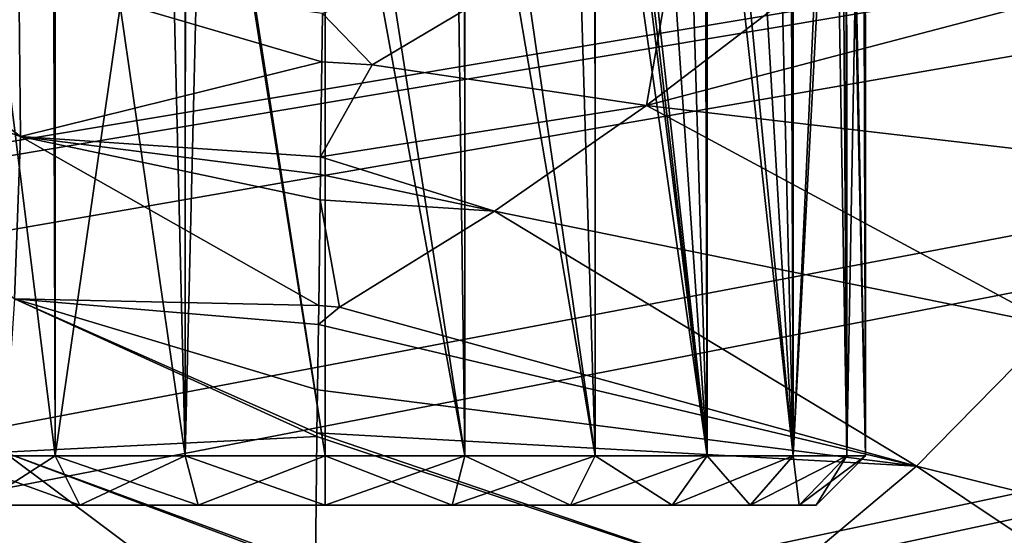
# Model space of a CAD drawing. Extents: x -104 to 172, y -93 to 9.
# Drawn here: x -72 to -53, y -48 to -38 of the extents above; entities that cross this region are included whole.
import ezdxf

# ---------------------------------------------------------------- set-up
doc = ezdxf.new("R2010")
doc.units = 0
doc.header["$MEASUREMENT"] = 0
doc.layers.get('0').update_dxf_attribs({"linetype": 'CONTINUOUS'})

msp = doc.modelspace()

# ---------------------------------------------------------------- linework, layer by layer
for points in [[(169.216, -0.431, -5.731), (-83.885, -42.679, -5.731), (-88.021, -37.872, -5.731)], [(-83.617, -42.923, -5.731), (-83.885, -42.679, -5.731), (169.216, -0.431, -5.731)], [(169.216, -0.431, -5.731), (-82.234, -44.184, -5.731), (-83.617, -42.923, -5.731)], [(-78.66, -47.441, -5.731), (-82.234, -44.184, -5.731), (169.216, -0.431, -5.731)], [(169.216, -0.431, -5.731), (-77.297, -48.405, -5.731), (-78.66, -47.441, -5.731)], [(169.216, -0.431, -5.731), (-72.599, -51.729, -5.731), (-77.297, -48.405, -5.731)], [(-71.902, -52.108, -5.731), (-72.599, -51.729, -5.731), (169.216, -0.431, -5.731)], [(169.216, -0.431, -5.731), (-65.996, -55.319, -5.731), (-71.902, -52.108, -5.731)], [(169.216, -0.431, -5.731), (-63.508, -56.382, -5.731), (-65.996, -55.319, -5.731)], [(169.569, -0.473, -5.731), (-63.508, -56.382, -5.731), (169.216, -0.431, -5.731)], [(169.569, -0.473, -5.731), (169.579, -0.475, -5.731), (-63.508, -56.382, -5.731)], [(-63.508, -56.382, -5.731), (169.579, -0.475, -5.731), (169.92, -0.606, -5.731)], [(-63.508, -56.382, -5.731), (169.92, -0.606, -5.731), (170.028, -0.681, -5.731)], [(170.399, -1.02, -5.731), (-63.508, -56.382, -5.731), (170.028, -0.681, -5.731)], [(170.46, -1.089, -5.731), (-63.508, -56.382, -5.731), (170.399, -1.02, -5.731)], [(170.46, -1.089, -5.731), (170.628, -1.414, -5.731), (-63.508, -56.382, -5.731)], [(-63.508, -56.382, -5.731), (170.628, -1.414, -5.731), (170.639, -1.461, -5.731)], [(-63.508, -56.382, -5.731), (170.639, -1.461, -5.731), (-60.499, -57.667, -5.731)], [(-60.499, -57.667, -5.731), (170.639, -1.461, -5.731), (-56.388, -59.025, -5.731)], [(170.639, -1.461, -5.731), (-52.814, -60.207, -5.731), (-56.388, -59.025, -5.731)], [(-71.426, -46.82, 114.234), (-71.426, -29.418, 114.234), (-73.586, -29.418, 112.577)], [(-71.426, -46.82, 114.234), (-73.586, -29.418, 112.577), (-73.586, -46.82, 112.577)], [(-68.91, -46.82, 115.277), (-68.91, -29.418, 115.277), (-71.426, -29.418, 114.234)], [(-68.91, -46.82, 115.277), (-71.426, -29.418, 114.234), (-71.426, -46.82, 114.234)], [(-66.21, -46.82, 115.632), (-66.21, -29.418, 115.632), (-68.91, -29.418, 115.277)], [(-66.21, -46.82, 115.632), (-68.91, -29.418, 115.277), (-68.91, -46.82, 115.277)], [(-63.51, -46.82, 115.277), (-63.51, -29.418, 115.277), (-66.21, -29.418, 115.632)], [(-63.51, -46.82, 115.277), (-66.21, -29.418, 115.632), (-66.21, -46.82, 115.632)], [(-60.994, -46.82, 114.234), (-60.994, -29.418, 114.234), (-63.51, -29.418, 115.277)], [(-60.994, -46.82, 114.234), (-63.51, -29.418, 115.277), (-63.51, -46.82, 115.277)], [(-58.834, -46.82, 112.577), (-58.834, -29.418, 112.577), (-60.994, -29.418, 114.234)], [(-58.834, -46.82, 112.577), (-60.994, -29.418, 114.234), (-60.994, -46.82, 114.234)], [(-57.176, -46.82, 110.416), (-57.176, -29.418, 110.416), (-58.834, -29.418, 112.577)], [(-57.176, -46.82, 110.416), (-58.834, -29.418, 112.577), (-58.834, -46.82, 112.577)], [(-57.176, -46.82, 110.416), (-56.134, -46.82, 107.901), (-56.253, -29.418, 108.312)], [(-56.253, -29.418, 108.312), (-57.176, -29.418, 110.416), (-57.176, -46.82, 110.416)], [(-56.134, -46.82, 107.901), (-56.169, -29.454, 107.894), (-56.253, -29.418, 108.312)], [(-56.134, -46.82, 107.901), (-55.826, -29.603, 106.197), (-56.169, -29.454, 107.894)], [(-55.779, -46.82, 105.201), (-55.826, -29.603, 106.197), (-56.134, -46.82, 107.901)], [(-55.779, -46.82, 105.201), (-55.786, -29.721, 105.2), (-55.826, -29.603, 106.197)], [(-55.779, -46.82, 105.201), (-56.102, -30.112, 102.624), (-55.78, -29.739, 105.052)], [(-55.78, -29.739, 105.052), (-55.786, -29.721, 105.2), (-55.779, -46.82, 105.201)], [(-56.134, -46.82, 102.501), (-56.415, -30.302, 101.613), (-56.14, -30.135, 102.503)], [(-55.779, -46.82, 105.201), (-56.14, -30.135, 102.503), (-56.102, -30.112, 102.624)], [(-56.134, -46.82, 102.501), (-56.14, -30.135, 102.503), (-55.779, -46.82, 105.201)], [(-57.176, -46.82, 99.985), (-57.231, -30.654, 100.013), (-56.415, -30.302, 101.613)], [(-57.176, -46.82, 99.985), (-56.415, -30.302, 101.613), (-56.134, -46.82, 102.501)], [(-57.176, -46.82, 99.985), (-58.098, -30.976, 98.643), (-57.55, -30.792, 99.386)], [(-57.55, -30.792, 99.386), (-57.231, -30.654, 100.013), (-57.176, -46.82, 99.985)], [(-57.176, -46.82, 99.985), (-58.886, -31.182, 97.878), (-58.098, -30.976, 98.643)], [(-59.891, -31.444, 96.902), (-59.297, -31.289, 97.478), (-58.834, -46.82, 97.825)], [(-58.834, -46.82, 97.825), (-59.297, -31.289, 97.478), (-58.886, -31.182, 97.878)], [(-58.834, -46.82, 97.825), (-58.886, -31.182, 97.878), (-57.176, -46.82, 99.985)], [(-73.586, -46.82, 97.825), (-72.396, -31.472, 96.802), (-71.467, -31.648, 96.191)], [(-58.834, -46.82, 97.825), (-60.507, -31.568, 96.466), (-59.891, -31.444, 96.902)], [(-73.586, -46.82, 97.825), (-71.467, -31.648, 96.191), (-71.426, -46.82, 96.167)], [(-71.426, -46.82, 96.167), (-71.467, -31.648, 96.191), (-71.423, -31.654, 96.172)], [(-71.426, -46.82, 96.167), (-71.423, -31.654, 96.172), (-69.274, -31.934, 95.23)], [(-60.994, -46.82, 96.167), (-63.518, -31.961, 95.146), (-61.455, -31.729, 95.916)], [(-60.994, -46.82, 96.167), (-61.455, -31.729, 95.916), (-61, -31.653, 96.176)], [(-61, -31.653, 96.176), (-60.628, -31.591, 96.389), (-58.834, -46.82, 97.825)], [(-58.834, -46.82, 97.825), (-60.994, -46.82, 96.167), (-61, -31.653, 96.176)], [(-58.834, -46.82, 97.825), (-60.628, -31.591, 96.389), (-60.507, -31.568, 96.466)], [(-71.426, -46.82, 96.167), (-69.274, -31.934, 95.23), (-68.91, -46.82, 95.125)], [(-68.91, -46.82, 95.125), (-69.274, -31.934, 95.23), (-68.908, -31.964, 95.131)], [(-68.91, -46.82, 95.125), (-68.908, -31.964, 95.131), (-68.561, -31.992, 95.038)], [(-68.91, -46.82, 95.125), (-68.561, -31.992, 95.038), (-66.21, -46.82, 94.77)], [(-66.21, -46.82, 94.77), (-68.561, -31.992, 95.038), (-66.211, -32.073, 94.77)], [(-66.21, -46.82, 94.77), (-66.211, -32.073, 94.77), (-66.21, -32.073, 94.77)], [(-66.21, -32.073, 94.77), (-63.712, -31.983, 95.073), (-63.51, -46.82, 95.125)], [(-63.51, -46.82, 95.125), (-66.21, -46.82, 94.77), (-66.21, -32.073, 94.77)], [(-63.51, -46.82, 95.125), (-63.712, -31.983, 95.073), (-63.518, -31.961, 95.146)], [(-63.51, -46.82, 95.125), (-63.518, -31.961, 95.146), (-60.994, -46.82, 96.167)], [(-59.249, -35.667, 72.083), (-66.261, -38.266, 61.652), (-65.302, -39.261, 57.906)], [(-59.249, -35.667, 72.083), (-65.302, -39.261, 57.906), (-60.006, -40.048, 56.566)], [(-60.006, -40.048, 56.566), (-57.127, -37.846, 63.447), (-59.249, -35.667, 72.083)], [(-72.092, -40.644, 48.096), (-72.125, -37.481, 60.756), (-78.445, -35.778, 59.516)], [(-78.303, -38.509, 47.097), (-72.092, -40.644, 48.096), (-78.445, -35.778, 59.516)], [(-66.273, -39.201, 58.18), (-66.261, -38.266, 61.652), (-72.125, -37.481, 60.756)], [(-72.092, -40.644, 48.096), (-66.273, -39.201, 58.18), (-72.125, -37.481, 60.756)], [(-60.006, -40.048, 56.566), (-52.08, -37.961, 61.774), (-57.127, -37.846, 63.447)], [(-49.558, -41.273, 53.737), (-52.08, -37.961, 61.774), (-60.006, -40.048, 56.566)], [(-66.261, -38.266, 61.652), (-66.273, -39.201, 58.18), (-65.302, -39.261, 57.906)], [(-72.206, -43.787, 37.098), (-72.092, -40.644, 48.096), (-78.303, -38.509, 47.097)], [(-66.297, -41.041, 51.342), (-66.273, -39.201, 58.18), (-72.092, -40.644, 48.096)], [(-65.302, -39.261, 57.906), (-66.273, -39.201, 58.18), (-66.297, -41.041, 51.342)], [(-60.006, -40.048, 56.566), (-65.302, -39.261, 57.906), (-66.297, -41.041, 51.342)], [(-60.006, -40.048, 56.566), (-66.297, -41.041, 51.342), (-62.937, -42.091, 49.599)], [(-52.121, -44.299, 47.265), (-60.006, -40.048, 56.566), (-62.937, -42.091, 49.599)], [(-49.558, -41.273, 53.737), (-60.006, -40.048, 56.566), (-52.121, -44.299, 47.265)], [(-72.206, -43.787, 37.098), (-66.335, -43.916, 42.634), (-72.092, -40.644, 48.096)], [(-66.335, -43.916, 42.634), (-66.308, -41.873, 48.821), (-72.092, -40.644, 48.096)], [(-72.092, -40.644, 48.096), (-66.308, -41.873, 48.821), (-66.301, -41.381, 50.311)], [(-72.092, -40.644, 48.096), (-66.301, -41.381, 50.311), (-66.297, -41.041, 51.342)], [(-62.937, -42.091, 49.599), (-66.297, -41.041, 51.342), (-66.301, -41.381, 50.311)], [(-62.937, -42.091, 49.599), (-66.301, -41.381, 50.311), (-66.308, -41.873, 48.821)], [(-66.335, -43.916, 42.634), (-65.933, -43.944, 42.529), (-66.308, -41.873, 48.821)], [(-66.308, -41.873, 48.821), (-65.933, -43.944, 42.529), (-62.937, -42.091, 49.599)], [(-54.791, -47.016, 40.627), (-62.937, -42.091, 49.599), (-65.933, -43.944, 42.529)], [(-52.121, -44.299, 47.265), (-62.937, -42.091, 49.599), (-54.791, -47.016, 40.627)], [(-72.407, -46.745, 27.018), (-66.369, -46.446, 34.976), (-72.206, -43.787, 37.098)], [(-66.369, -46.446, 34.976), (-66.368, -46.376, 35.183), (-72.206, -43.787, 37.098)], [(-72.206, -43.787, 37.098), (-66.368, -46.376, 35.183), (-66.357, -45.546, 37.697)], [(-72.206, -43.787, 37.098), (-66.357, -45.546, 37.697), (-66.34, -44.283, 41.524)], [(-66.34, -44.283, 41.524), (-66.335, -43.916, 42.634), (-72.206, -43.787, 37.098)], [(-66.34, -44.283, 41.524), (-65.933, -43.944, 42.529), (-66.335, -43.916, 42.634)], [(-54.791, -47.016, 40.627), (-65.933, -43.944, 42.529), (-66.34, -44.283, 41.524)], [(-66.34, -44.283, 41.524), (-66.357, -45.546, 37.697), (-54.791, -47.016, 40.627)], [(-43.761, -49.762, 38.537), (-52.121, -44.299, 47.265), (-54.791, -47.016, 40.627)], [(-54.791, -47.016, 40.627), (-66.357, -45.546, 37.697), (-66.368, -46.376, 35.183)], [(-57.591, -49.373, 33.797), (-66.368, -46.376, 35.183), (-66.369, -46.446, 34.976)], [(-54.791, -47.016, 40.627), (-66.368, -46.376, 35.183), (-57.591, -49.373, 33.797)], [(-66.396, -48.957, 27.475), (-66.369, -46.446, 34.976), (-72.407, -46.745, 27.018)], [(-57.591, -49.373, 33.797), (-66.369, -46.446, 34.976), (-66.396, -48.957, 27.475)], [(-72.639, -49.352, 17.114), (-66.42, -51.232, 20.68), (-72.407, -46.745, 27.018)], [(-66.396, -49.008, 27.322), (-66.396, -48.957, 27.475), (-72.407, -46.745, 27.018)], [(-66.396, -49.008, 27.322), (-72.407, -46.745, 27.018), (-66.42, -51.232, 20.68)], [(-71.426, -46.82, 96.167), (-70.949, -47.773, 96.992), (-73.586, -46.82, 97.825)], [(-73.586, -46.82, 97.825), (-70.949, -47.773, 96.992), (-72.912, -47.773, 98.499)], [(-73.586, -46.82, 112.577), (-72.912, -47.773, 111.903), (-71.426, -46.82, 114.234)], [(-71.426, -46.82, 114.234), (-72.912, -47.773, 111.903), (-70.949, -47.773, 113.409)], [(-68.91, -46.82, 95.125), (-68.663, -47.773, 96.045), (-71.426, -46.82, 96.167)], [(-71.426, -46.82, 96.167), (-68.663, -47.773, 96.045), (-70.949, -47.773, 96.992)], [(-71.426, -46.82, 114.234), (-70.949, -47.773, 113.409), (-68.91, -46.82, 115.277)], [(-68.91, -46.82, 115.277), (-70.949, -47.773, 113.409), (-68.663, -47.773, 114.356)], [(-66.21, -46.82, 94.77), (-66.21, -47.773, 95.722), (-68.91, -46.82, 95.125)], [(-68.91, -46.82, 95.125), (-66.21, -47.773, 95.722), (-68.663, -47.773, 96.045)], [(-68.91, -46.82, 115.277), (-68.663, -47.773, 114.356), (-66.21, -46.82, 115.632)], [(-66.21, -46.82, 115.632), (-68.663, -47.773, 114.356), (-66.21, -47.773, 114.679)], [(-63.51, -46.82, 95.125), (-63.757, -47.773, 96.045), (-66.21, -46.82, 94.77)], [(-66.21, -46.82, 94.77), (-63.757, -47.773, 96.045), (-66.21, -47.773, 95.722)], [(-66.21, -46.82, 115.632), (-66.21, -47.773, 114.679), (-63.51, -46.82, 115.277)], [(-63.51, -46.82, 115.277), (-66.21, -47.773, 114.679), (-63.757, -47.773, 114.356)], [(-63.51, -46.82, 115.277), (-63.757, -47.773, 114.356), (-60.994, -46.82, 114.234)], [(-60.994, -46.82, 114.234), (-63.757, -47.773, 114.356), (-61.471, -47.773, 113.409)], [(-63.51, -46.82, 95.125), (-61.471, -47.773, 96.992), (-63.757, -47.773, 96.045)], [(-60.994, -46.82, 96.167), (-61.471, -47.773, 96.992), (-63.51, -46.82, 95.125)], [(-60.994, -46.82, 114.234), (-61.471, -47.773, 113.409), (-58.834, -46.82, 112.577)], [(-58.834, -46.82, 112.577), (-61.471, -47.773, 113.409), (-59.508, -47.773, 111.903)], [(-60.994, -46.82, 96.167), (-59.508, -47.773, 98.499), (-61.471, -47.773, 96.992)], [(-58.834, -46.82, 97.825), (-59.508, -47.773, 98.499), (-60.994, -46.82, 96.167)], [(-58.834, -46.82, 112.577), (-59.508, -47.773, 111.903), (-57.176, -46.82, 110.416)], [(-57.176, -46.82, 110.416), (-59.508, -47.773, 111.903), (-58.002, -47.773, 109.94)], [(-58.834, -46.82, 97.825), (-58.002, -47.773, 100.462), (-59.508, -47.773, 98.499)], [(-57.176, -46.82, 99.985), (-58.002, -47.773, 100.462), (-58.834, -46.82, 97.825)], [(-57.176, -46.82, 110.416), (-58.002, -47.773, 109.94), (-56.134, -46.82, 107.901)], [(-56.134, -46.82, 107.901), (-58.002, -47.773, 109.94), (-57.055, -47.773, 107.654)], [(-57.176, -46.82, 99.985), (-57.055, -47.773, 102.748), (-58.002, -47.773, 100.462)], [(-56.134, -46.82, 102.501), (-57.055, -47.773, 102.748), (-57.176, -46.82, 99.985)], [(-56.134, -46.82, 107.901), (-57.055, -47.773, 107.654), (-55.779, -46.82, 105.201)], [(-55.779, -46.82, 105.201), (-57.055, -47.773, 107.654), (-56.732, -47.773, 105.201)], [(-56.134, -46.82, 102.501), (-56.732, -47.773, 105.201), (-57.055, -47.773, 102.748)], [(-55.779, -46.82, 105.201), (-56.732, -47.773, 105.201), (-56.134, -46.82, 102.501)], [(-46.336, -52.685, 31.981), (-54.791, -47.016, 40.627), (-57.591, -49.373, 33.797)], [(-43.761, -49.762, 38.537), (-54.791, -47.016, 40.627), (-46.336, -52.685, 31.981)], [(-75.688, -47.773, 105.201), (-68.663, -47.773, 96.045), (-66.21, -47.773, 95.722)], [(-75.688, -47.773, 105.201), (-75.365, -47.773, 102.748), (-68.663, -47.773, 96.045)], [(-61.471, -47.773, 96.992), (-75.365, -47.773, 107.654), (-75.688, -47.773, 105.201)], [(-61.471, -47.773, 96.992), (-75.688, -47.773, 105.201), (-63.757, -47.773, 96.045)], [(-63.757, -47.773, 96.045), (-75.688, -47.773, 105.201), (-66.21, -47.773, 95.722)], [(-68.663, -47.773, 96.045), (-75.365, -47.773, 102.748), (-74.419, -47.773, 100.462)], [(-74.419, -47.773, 109.94), (-75.365, -47.773, 107.654), (-61.471, -47.773, 96.992)], [(-61.471, -47.773, 96.992), (-72.912, -47.773, 111.903), (-74.419, -47.773, 109.94)], [(-68.663, -47.773, 96.045), (-74.419, -47.773, 100.462), (-70.949, -47.773, 96.992)], [(-70.949, -47.773, 96.992), (-74.419, -47.773, 100.462), (-72.912, -47.773, 98.499)], [(-61.471, -47.773, 96.992), (-70.949, -47.773, 113.409), (-72.912, -47.773, 111.903)], [(-70.949, -47.773, 113.409), (-59.508, -47.773, 98.499), (-58.002, -47.773, 100.462)], [(-59.508, -47.773, 98.499), (-70.949, -47.773, 113.409), (-61.471, -47.773, 96.992)], [(-58.002, -47.773, 100.462), (-57.055, -47.773, 102.748), (-70.949, -47.773, 113.409)], [(-70.949, -47.773, 113.409), (-57.055, -47.773, 102.748), (-56.732, -47.773, 105.201)], [(-70.949, -47.773, 113.409), (-56.732, -47.773, 105.201), (-57.055, -47.773, 107.654)], [(-57.055, -47.773, 107.654), (-58.002, -47.773, 109.94), (-70.949, -47.773, 113.409)], [(-70.949, -47.773, 113.409), (-58.002, -47.773, 109.94), (-59.508, -47.773, 111.903)], [(-70.949, -47.773, 113.409), (-59.508, -47.773, 111.903), (-68.663, -47.773, 114.356)], [(-68.663, -47.773, 114.356), (-59.508, -47.773, 111.903), (-66.21, -47.773, 114.679)], [(-63.757, -47.773, 114.356), (-66.21, -47.773, 114.679), (-61.471, -47.773, 113.409)], [(-61.471, -47.773, 113.409), (-66.21, -47.773, 114.679), (-59.508, -47.773, 111.903)]]:
    msp.add_3dface(points)

doc.saveas('drawing.dxf')
